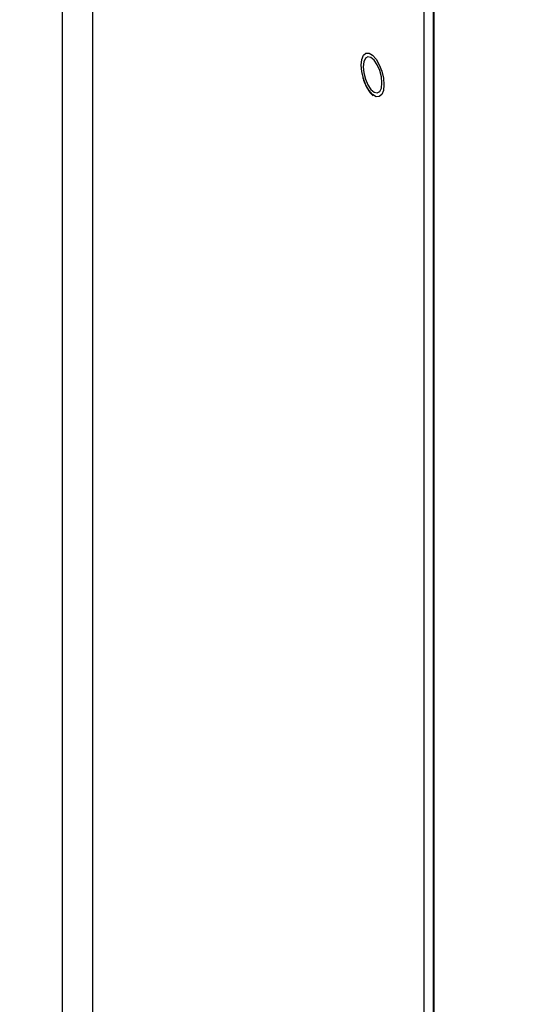
# Model space of a CAD drawing. Extents: x 19.1 to 29.8, y 0.6 to 8.7.
# Drawn here: x 22.4 to 22.5, y 6.1 to 6.2 of the extents above; entities that cross this region are included whole.
import ezdxf

# ---------------------------------------------------------------- set-up
doc = ezdxf.new("R2010")
doc.units = 0
doc.header["$MEASUREMENT"] = 0
doc.layers.get('0').update_dxf_attribs({"linetype": 'CONTINUOUS'})
doc.layers.add('D7', color=7, linetype='CONTINUOUS')

# ---------------------------------------------------------------- blocks, each defined once
blk = doc.blocks.new('A$C514540B1')
for p, q in [((1.515214638483528, 3.582527350638065), (1.515214638483528, 2.709751426992631)), ((1.519401343883395, 3.573127154582528), (1.519401343883395, 2.71095995417337)), ((1.565359601051924, 3.533326136360921), (1.565359601051924, 2.724226071139873)), ((1.566649893640125, 3.532951613376101), (1.566649893640125, 2.724598546526439)), ((1.566786651653977, 2.724637996938863), (1.566786651653977, 3.532751152984464)), ((1.558251030103982, 3.214784344053401), (1.558329631010523, 3.21469626798552))]:
    blk.add_line(p, q)
at = {"flags": 128}
for points in [[(1.558255432883968, 3.214873903035055), (1.557767283943861, 3.215430566276453), (1.557326923245014, 3.21620056500861), (1.556977445758946, 3.217108531505404), (1.556753073244117, 3.218065578845684), (1.556675756514139, 3.218978035863902), (1.556753073244117, 3.219756579023686), (1.556977445758946, 3.22032500176845), (1.557326923245014, 3.22062765550328), (1.557767283943861, 3.220634927131373), (1.558255432883968, 3.220346091606847), (1.558743581824075, 3.219789428365448), (1.559183942522921, 3.219019429633292), (1.559533420008989, 3.218111463136498), (1.559757816967931, 3.217154394626997), (1.559835133697909, 3.216241934962624), (1.559757816967931, 3.215463394448993), (1.559533420008989, 3.214894992873452), (1.559183942522921, 3.214592339138623), (1.558743581824075, 3.214585067510528), (1.558255432883968, 3.214873903035055)], [(1.559552315308473, 3.216486862872533), (1.55947409414631, 3.21732286724195), (1.559248890531627, 3.218193499167861), (1.558903886318276, 3.218993727550438), (1.558480636498651, 3.219627089532854), (1.558030229269285, 3.220017153635531), (1.557607003893771, 3.22011686067578), (1.557261975236308, 3.219914218288778), (1.557036771621625, 3.219433650465545), (1.556958574903575, 3.218733107953994), (1.557036771621625, 3.217897127399952), (1.557261975236308, 3.217026495474041), (1.557607003893771, 3.216226243276089), (1.558030229269285, 3.215592905109048), (1.558480636498651, 3.215202841006371), (1.558903886318276, 3.215103110150747), (1.559248890531627, 3.215305776353124), (1.55947409414631, 3.215786344176358), (1.559552315308473, 3.216486862872533)]]:
    blk.add_lwpolyline(points, dxfattribs=at)
for points, knots in [([(5.760895178172333, 3.212510382123347), (5.747887730152449, 3.223772347595028), (5.721466865821817, 3.246647769535476), (5.681627898173282, 3.281147881687913), (5.641380067255255, 3.316005389744888), (5.601131095008739, 3.350867978706549), (5.560882742181342, 3.385731649896301), (5.520641188819503, 3.420591162013143), (5.480362056982237, 3.455483000978044), (5.444414026712927, 3.486622336749388), (5.412667909162138, 3.514120708708345), (5.385036938408533, 3.538053311184033), (5.35702337316765, 3.562315729893371), (5.32872455773299, 3.586823638233089), (5.299226331666105, 3.612368150897689), (5.26862400374425, 3.638864195434889), (5.244420562101645, 3.659800038386722), (5.22771610755747, 3.674249361073308), (5.218701732040849, 3.682042533225877), (5.211139484440523, 3.688587946791315), (5.204970504575627, 3.69387675477865), (5.200220711457618, 3.698055284654452), (5.195145543258043, 3.702034125957873), (5.189272682083207, 3.705959553126865), (5.182642730143051, 3.709776903309058), (5.175288198227427, 3.713390719628709), (5.167728859542436, 3.716578798910469), (5.160116234719794, 3.71934072446261), (5.152596587332106, 3.721695885966767), (5.145136970282643, 3.723712077018195), (5.137454624701277, 3.725487347093746), (5.129216248181436, 3.727077754548793), (5.12020816457192, 3.728468431596515), (5.111038431223129, 3.729514804492903), (5.101842987696301, 3.730221697241481), (5.092748253081822, 3.730602638672494), (5.083280240651348, 3.730654297890933), (5.073518075450146, 3.730344344430108), (5.063562941875901, 3.729640954524457), (5.053566133130786, 3.728534694249683), (5.043662535810157, 3.727030677697282), (5.033997949676305, 3.725139577585328), (5.024654870638614, 3.722871785534373), (5.015657996679892, 3.720226747408661), (5.006496332211825, 3.71759890450842), (4.997251183489503, 3.714920123805161), (4.974139445402031, 3.708232488606085), (4.93918136882543, 3.698156968383185), (4.892595861662116, 3.684722152189176), (4.845654549681868, 3.671184671341045), (4.796564599922618, 3.657025505629322), (4.74524280805641, 3.642221632265644), (4.688654901659802, 3.625896966855572), (4.626796782343803, 3.608050243785533), (4.559600833320474, 3.588661167489094), (4.492645775326544, 3.569339770560741), (4.288754253285603, 3.510496179611531), (3.831415742940628, 3.378458430481858), (3.120655131349508, 3.173170486076975), (2.293156851674922, 2.934304972073859), (1.72992264770572, 2.771739845278039), (1.430913796941468, 2.685415993779737), (1.395849691335449, 2.675292852240053), (1.360212930626815, 2.665004176387398), (1.323969878022531, 2.654540165894437), (1.28712086049201, 2.643900882187757), (1.252860358521474, 2.634008773323961), (1.221476167874933, 2.624946634524822), (1.193353679098458, 2.616826335481144), (1.165645573866335, 2.60882471138284), (1.144349274646984, 2.602679112197267), (1.12931491484315, 2.598341987504096), (1.120445160147987, 2.595782724051269), (1.111709022251496, 2.593258075352701), (1.103114827523243, 2.590778679770758), (1.094612424069652, 2.58829494633081), (1.085651056680938, 2.586205206644986), (1.076258223473779, 2.584462401346052), (1.066459720236288, 2.583109527642497), (1.056342939780436, 2.582161274800313), (1.046013829562249, 2.58165170107808), (1.035613844469076, 2.581590405894246), (1.025292166905182, 2.58198388209248), (1.015182712848564, 2.582813474716295), (1.005397127487825, 2.584054307466671), (0.9960369615630214, 2.585671975744234), (0.9871824776300855, 2.587616900644319), (0.9789052830456413, 2.589846547891698), (0.9712490379967988, 2.592306238875818), (0.9642361099233554, 2.594947321815763), (0.9578814412325585, 2.597734413768489), (0.9520767822133251, 2.600676369902323), (0.9467514781106274, 2.603805101817168), (0.9417538268542742, 2.60720433443475), (0.9371330447118922, 2.610963716223323), (0.9325522950323233, 2.615064216273126), (0.9275255374732296, 2.619412103331419), (0.9221889756845982, 2.624047519216827), (0.9165362147864755, 2.628942652460577), (0.9108226463180742, 2.633901505817335), (0.9050681878081832, 2.638899279966505), (0.8992848051240898, 2.643922249081482), (0.8932655802106595, 2.649144444921044), (0.887084543787168, 2.654498821211322), (0.8809462938741817, 2.659812755110358), (0.875062916345648, 2.664908651119211), (0.869739943580953, 2.669523545987602), (0.8649559796272541, 2.673678057590489), (0.8606863353392811, 2.677392267367695), (0.8567267863562193, 2.680837230126628), (0.8530793017788127, 2.684007569243012), (0.8497434224229821, 2.686900786684664), (0.8467215821061274, 2.689516613393957), (0.8440460453678114, 2.691819709818366), (0.8419154006927627, 2.693663019913074), (0.8403242634226729, 2.6951440761334), (0.8391082486730497, 2.696317753611901), (0.8378653566888516, 2.69756102485802), (0.8363925830191334, 2.699092922818626), (0.8346296687562571, 2.701013896394747), (0.8325732188884842, 2.703377390164802), (0.8302200756979232, 2.706247324422849), (0.8276487018327572, 2.709594452250711), (0.8248504334086064, 2.713489363022352), (0.8218378207068753, 2.717985983599916), (0.8185563116942589, 2.723272952263596), (0.8150381048616069, 2.729420872495627), (0.8115589405643249, 2.736052171315937), (0.8081769256810745, 2.743081596024152), (0.804936663953761, 2.750401830593517), (0.8017010672065226, 2.758399993524751), (0.7985361275829703, 2.767048837412593), (0.7955084921453803, 2.776287883663024), (0.7926937437365282, 2.786034102172112), (0.7901665706905305, 2.796177750906446), (0.7879946560513673, 2.80659542501986), (0.786399201472328, 2.816253070712886), (0.7852908224131312, 2.82504426105945), (0.7845818829415521, 2.83292043477617), (0.7841535630348986, 2.840707569381803), (0.784073482739089, 2.849941258552139), (0.7841143444023828, 2.860954897397412), (0.7840911370080832, 2.874073310237583), (0.784089442789849, 2.887733813352003), (0.7840900952016412, 2.901924651648079), (0.7840932096944613, 2.911554826854267), (0.7840947952864852, 2.916457560588096)], [0, 0, 0, 0, 0.01201142877986982, 0.02439773964305718, 0.03678531447001897, 0.04917306993265356, 0.06155992265200213, 0.0739454813244787, 0.08632855719776952, 0.0987507854414182, 0.1071384930546942, 0.1156427099692631, 0.12426594904938, 0.1330043281973537, 0.1417805918772043, 0.1514538026789162, 0.161143198757331, 0.1639706118752999, 0.166747193388239, 0.1693874394633567, 0.1708869093488861, 0.1723459732289005, 0.173779655664919, 0.1751962407553511, 0.1768231720565284, 0.1783971969561441, 0.1799062508333853, 0.1813418749988197, 0.1826964033137577, 0.1839639686924158, 0.1852202711925298, 0.186572110799767, 0.1880177466903537, 0.1895541494873305, 0.1909009728584629, 0.192304854335309, 0.1937619959278015, 0.195268415941706, 0.1968180081104437, 0.1984013518209201, 0.1999932255380875, 0.2015938220612449, 0.203189211739436, 0.2047817531154731, 0.2064079520714684, 0.2080611447769539, 0.2097082577967438, 0.2187211660621906, 0.2266694881606561, 0.234516023632637, 0.2437242513649935, 0.2528262139261599, 0.2618676568901448, 0.2738822766517793, 0.2857947566099104, 0.2976827998717911, 0.3095705118890668, 0.3944771672711577, 0.5415009797004243, 0.6885607797211092, 0.8356059466210487, 0.8417412461575036, 0.8479668130843121, 0.8543007040528373, 0.8607428740987002, 0.8672932631979575, 0.8739518715058995, 0.8790147701863931, 0.8840328881838341, 0.8889504456571393, 0.8937905251585367, 0.8953858135565985, 0.8969636623957989, 0.8985181130376787, 0.9000435230394416, 0.9015443095066777, 0.9030607763547354, 0.9046007137892411, 0.9061637099738734, 0.9077470238642661, 0.9093462696055468, 0.9109490887486612, 0.9125424849181155, 0.9141200954317743, 0.9156758353499015, 0.9172033339952582, 0.9186966257771194, 0.9201500293881875, 0.9215588867034664, 0.9229194990193018, 0.9242315956874732, 0.925497422291367, 0.9267795128143662, 0.9280823190732014, 0.929455002741182, 0.9309181362692069, 0.9324873263873643, 0.9341576877929423, 0.9359210307193657, 0.9377689112959581, 0.9395001057369013, 0.9413010104751951, 0.9431738659268414, 0.9451202728190277, 0.9470649859072616, 0.9488925483116744, 0.9506008974968135, 0.9520220385412498, 0.9533477153114219, 0.9545769758233789, 0.9557092433305159, 0.9567444522293319, 0.9576829279100344, 0.9585245896529274, 0.9592313863829607, 0.9596798078631642, 0.9600357866807123, 0.9604196066644992, 0.9608941764389559, 0.9614610266727162, 0.9621220576445794, 0.9628797006946651, 0.9637394257799761, 0.9646285575316987, 0.9656259793306987, 0.9667346166963195, 0.9679566018585044, 0.9692935238145902, 0.9704961955921233, 0.9717787288303184, 0.9731389315571862, 0.9745726932929867, 0.9760743862044385, 0.9776366285665596, 0.9792506179899841, 0.9809076987656478, 0.9826015545393447, 0.9838936131267919, 0.9852017505375156, 0.986525152868575, 0.9878632380943478, 0.9900874212856295, 0.9924212582546574, 0.9948536189266053, 0.9973799712304857, 1, 1, 1, 1]), ([(0.7632617375235498, 2.916405985277116), (0.7632633946934533, 2.91068908141047), (0.7632666260047998, 2.89954170519908), (0.7632700564353954, 2.88325444702907), (0.763252790377571, 2.867822486450335), (0.7632699767733584, 2.855441858632772), (0.7632331415740623, 2.845937572730794), (0.7633891684825613, 2.838838322572871), (0.7638114438398702, 2.831599631296711), (0.7645349407621751, 2.8234682081183), (0.7656458187623301, 2.814492680500893), (0.7672074708010328, 2.804780244504111), (0.7690679705811689, 2.795303605486804), (0.7711716637678734, 2.786180712977862), (0.7734577380333079, 2.777502859458819), (0.775870333269367, 2.769337157247774), (0.7783518660351163, 2.761727951216702), (0.7808501918206616, 2.754702398520182), (0.7834639719897254, 2.747898290754579), (0.7861506771810269, 2.741412950727969), (0.7888581110075776, 2.735332549042338), (0.791363539164287, 2.7300493323997), (0.7937270909183951, 2.725333392834667), (0.7967318594183155, 2.719636960390916), (0.8005830860863057, 2.712846228164466), (0.8053974912607273, 2.705142656122009), (0.8097561262361452, 2.698848044851148), (0.8135401799753623, 2.693829316533404), (0.8166013119881228, 2.690032305095229), (0.8195074591016507, 2.686667361580332), (0.8221364967893336, 2.683816586630701), (0.8244330472778572, 2.681473724869115), (0.8264424791856868, 2.679535993283248), (0.8283252125315457, 2.677811323039277), (0.8302528863795047, 2.676140498423571), (0.8326281155309729, 2.674071451447709), (0.8355049662955807, 2.671577933022462), (0.8389285083049174, 2.668617212843102), (0.8435703730967816, 2.664611436072912), (0.8494164632170609, 2.659573582587528), (0.8564484078063401, 2.653500362856773), (0.8637501095263502, 2.647178536685761), (0.8713311249530022, 2.640608083646129), (0.8791988554044181, 2.633789897846303), (0.8873569757297872, 2.626733140025794), (0.8957490114083839, 2.619483338958118), (0.9032541045716158, 2.612993671659397), (0.9097235574002553, 2.60738940678001), (0.9150806243715266, 2.602742400850667), (0.9203520887282579, 2.598217397982692), (0.9254540039606027, 2.593737736140008), (0.9309484294731831, 2.589408059712379), (0.9371430275610564, 2.585325716638318), (0.9438862142475415, 2.581493311976777), (0.9510877186377087, 2.577967348988083), (0.9586240686514103, 2.574781140773695), (0.9663896298789894, 2.571961191553255), (0.9742711547171012, 2.569510793236395), (0.9822724341349343, 2.567392753653682), (0.9905231894168338, 2.565559642846369), (0.9991796207148909, 2.563983691170018), (1.008308786984834, 2.562682372925853), (1.017859417417128, 2.561694702477545), (1.027762498489473, 2.56104961406486), (1.037937727326856, 2.560783380418648), (1.048289226545336, 2.560919529625026), (1.058712347570946, 2.561473333455545), (1.069543303058062, 2.562501407012942), (1.080625693522151, 2.564063279373022), (1.091767223940671, 2.566195069324364), (1.102384567301641, 2.568823587574919), (1.112545476047991, 2.571836048845993), (1.126259064867291, 2.575762119987256), (1.143439287835399, 2.580737876597798), (1.169478895864117, 2.588251996337397), (1.200803899610392, 2.597292776584759), (1.23954465263931, 2.608472848713862), (1.280130853387817, 2.620186801304792), (1.322509418138992, 2.632418278801749), (1.375272894321199, 2.647647465270396), (1.438367979648667, 2.665859420188204), (1.511735007086486, 2.687037204298258), (1.689904573012917, 2.738468749939436), (2.074820163516961, 2.849591496123543), (2.84840167423345, 3.072950299553153), (3.647019339946112, 3.303383226764077), (4.229472766638125, 3.471490485140123), (4.414077393716525, 3.524789239681695), (4.459535681008184, 3.53791478367091), (4.50499197194852, 3.551040427728377), (4.550445768919552, 3.564166446538509), (4.595897228194907, 3.577292535612436), (4.641345725416116, 3.590418775137589), (4.68692728226425, 3.603584438476545), (4.727472040249594, 3.615296221131131), (4.763129966547126, 3.625597025240634), (4.793921877552123, 3.634492674595449), (4.825166360689941, 3.643519692104952), (4.856863201210523, 3.652677974496617), (4.889000354803372, 3.661964237878047), (4.921284803183148, 3.67129425151288), (4.949739342872306, 3.679516884523212), (4.97413039986327, 3.686566856610829), (4.994495600557727, 3.6924376877258), (5.010559377895298, 3.697065515182204), (5.022369073585836, 3.700461666562055), (5.029979631132051, 3.702710515203619), (5.037895382995181, 3.704672677301497), (5.046135895130426, 3.706349185431762), (5.054692989544868, 3.707717460487833), (5.063932589923141, 3.708810567222321), (5.073837839318081, 3.709555237850505), (5.084344370722313, 3.709880684178068), (5.09490818779399, 3.709749470839453), (5.105323263027906, 3.709156836504759), (5.115389404195064, 3.708140387577825), (5.124948529656329, 3.706740499518861), (5.133919458408435, 3.70501367506153), (5.142247288812946, 3.703015337105337), (5.14989873119584, 3.700799115501358), (5.156870040020458, 3.698424702950268), (5.163164993502214, 3.695939546487106), (5.169158328970475, 3.693232053874712), (5.174770499934361, 3.690325398491598), (5.179936076947229, 3.687228613834914), (5.184509138519275, 3.68408370513358), (5.18865309931364, 3.680751658872564), (5.192680964157006, 3.677151461934823), (5.197075328516661, 3.673347231046248), (5.202376669988226, 3.668730029298303), (5.208690813048236, 3.66325289873598), (5.216048210677613, 3.656872447469929), (5.223850260909622, 3.650108259443608), (5.231764009916148, 3.643246946945784), (5.239769186789346, 3.636307078851132), (5.24784795109445, 3.629305345998705), (5.256238401433322, 3.622035070171068), (5.264792980231526, 3.614622835525769), (5.27336175674013, 3.607199488193938), (5.281853141199662, 3.59984323162736), (5.290265884875545, 3.592555828633667), (5.301433601924494, 3.582882245661266), (5.315272773354707, 3.570895828011472), (5.33169922990183, 3.556669463259478), (5.347790096133956, 3.542734670418513), (5.363543472871079, 3.529093009570309), (5.378963673256656, 3.515740230368273), (5.394141636061683, 3.502597517251897), (5.448735936303926, 3.45532568167387), (5.542817812804373, 3.373872481229062), (5.641885256935979, 3.288094765332231), (5.705117395307255, 3.233329924364625), (5.723824671488252, 3.217125730260359), (5.732535079439735, 3.209580797486203)], [0, 0, 0, 0, 0.003045221658131044, 0.005937869913873369, 0.008679152077809994, 0.01128010748980907, 0.01253244646397826, 0.013765546937413, 0.01499619854131873, 0.0162187376526698, 0.01782523086824556, 0.01939184236771908, 0.02090707001993005, 0.02236120181864863, 0.02374700443225219, 0.02506029351427335, 0.02629752949890968, 0.02745595841847153, 0.02853364117257459, 0.02971831221660835, 0.03078339404231686, 0.03172808879537712, 0.0325612911403566, 0.03338084058665945, 0.03494169763213674, 0.03653690604305188, 0.0381573722662311, 0.03912038315940457, 0.04008587315788441, 0.04098555100686388, 0.04177380268204268, 0.04246653119642037, 0.04305287445065108, 0.04357450258984482, 0.04415039417668491, 0.04479186520363113, 0.04573033420167399, 0.04677954784934957, 0.04793783841804267, 0.05002186671676549, 0.05218276109507608, 0.05442354204034668, 0.05674577972581558, 0.05915137053345695, 0.06164217575154261, 0.06421510891475227, 0.06682330601680678, 0.0685021148822762, 0.070134098954095, 0.07172780391228475, 0.07328968414832344, 0.07484574153273588, 0.07641271758126823, 0.0779746998466656, 0.07951710113527093, 0.08102758765932377, 0.08249661474982693, 0.08391733864459723, 0.08528601819590383, 0.08665320333328969, 0.08806772936786782, 0.08952719774857708, 0.09102840579019565, 0.09256720087794756, 0.09413824291796966, 0.09573573997393864, 0.097353562896929, 0.09898466732643464, 0.1008340957893878, 0.1026773740734494, 0.1044998512075875, 0.1063105031905646, 0.1081417579805146, 0.1118082673275936, 0.1154848643348039, 0.1220363609299023, 0.1285258702882833, 0.1361632780881165, 0.1437047151600193, 0.1511561841614788, 0.1643466328016808, 0.1774066318919491, 0.1903457254310178, 0.2595187236100531, 0.3830237862501198, 0.6036074522495078, 0.6860347519702602, 0.6941298593119978, 0.7022248159325184, 0.7103195916948695, 0.7184142167869597, 0.7265086309190834, 0.7346028039695393, 0.7426967058081345, 0.7508626782470891, 0.7562673492296045, 0.7617532583741571, 0.7673204361113146, 0.7729688223825717, 0.778698447620085, 0.7845023156526739, 0.7902332929909563, 0.7939076513160142, 0.7975338862906185, 0.8011028370649734, 0.8024763898081698, 0.8038292825947857, 0.8051855285570538, 0.8065537441151547, 0.8079360233135704, 0.8093328016296001, 0.8109378630948789, 0.812560753049377, 0.81419513880861, 0.8158205716720969, 0.8174066441996899, 0.8189456583188185, 0.8204317312567703, 0.8218608770643582, 0.8232302199850192, 0.8245381955874167, 0.8257834131155216, 0.8269655430697878, 0.8283064395975831, 0.8295594622694804, 0.830744121599578, 0.8319615347420602, 0.833245371392679, 0.834617547758681, 0.836079092086161, 0.8382283944354114, 0.8405253395881171, 0.8429516320399572, 0.8455057072053659, 0.8478986362088409, 0.8504019689098216, 0.8530164607491374, 0.8556910776218111, 0.8583421724690921, 0.8609684338203811, 0.8635697712207586, 0.8661461093958994, 0.8713260432428328, 0.8764008546461296, 0.8813698958821035, 0.8862325946382347, 0.8909884389287361, 0.895643309578762, 0.9002746595016542, 0.9414961950429948, 0.982692822662357, 0.99194150053482, 1, 1, 1, 1]), ([(1.55689970880124, 3.217303381385928), (1.556938144613675, 3.21715353767615), (1.557055095951263, 3.216697597729132), (1.557369729433809, 3.215988034509968), (1.55778503394901, 3.215259684779881), (1.55810217446146, 3.214936184682347), (1.558251030103982, 3.214784344053401)], [0, 0, 0, 0, 0.1446273685126219, 0.4400678202315562, 0.7371856917762251, 1, 1, 1, 1])]:
    blk.add_open_spline(points, degree=3, knots=knots)

msp = doc.modelspace()

# ---------------------------------------------------------------- block references
at = {"layer": 'D7', "color": 7, "linetype": 'CONTINUOUS'}
msp.add_blockref('A$C514540B1', (20.93000484650026, 3.017823422994927), dxfattribs=at)

doc.saveas('drawing.dxf')
